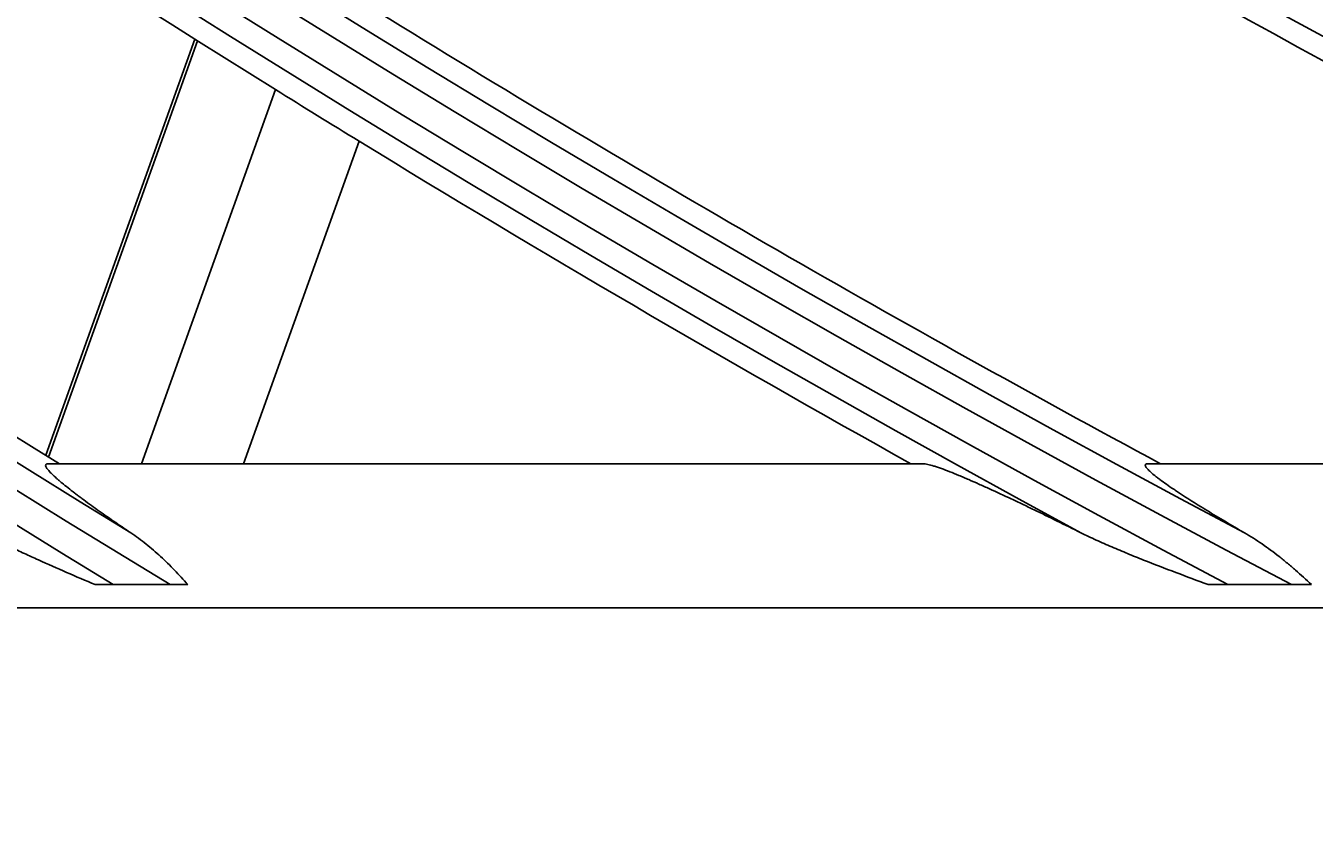
# Model space of a CAD drawing. Units: millimetres. Extents: x -8831 to 7518, y -90 to 6050.
# Drawn here: x -6909 to -6882, y 2534 to 2551 of the extents above; entities that cross this region are included whole.
import ezdxf

# ---------------------------------------------------------------- set-up
doc = ezdxf.new("R2010")
doc.units = ezdxf.units.MM
doc.layers.get('0').update_dxf_attribs({"linetype": 'CONTINUOUS'})
doc.layers.get('Defpoints').update_dxf_attribs({"linetype": 'CONTINUOUS'})
doc.layers.add('LG-Product', color=3, linetype='CONTINUOUS')
doc.dimstyles.get("Standard").update_dxf_attribs({"dimtxt": 0.18, "dimasz": 0.18, "dimexe": 0.18, "dimexo": 0.0625, "dimgap": 0.09, "dimtad": 0, "dimtih": 1, "dimtoh": 1, "dimdec": 4, "dimzin": 0, "dimdsep": 46, "dimtxsty": 'Standard', "dimcen": 0.09, "dimadec": 0, "dimazin": 0, "dimtfac": 1, "dimtdec": 4, "dimtofl": 0, "dimtmove": 0, "dimatfit": 3, "dimfxl": 1, "dimtolj": 1, "dimtzin": 0, "dimarcsym": 0})

# ---------------------------------------------------------------- blocks, each defined once
blk = doc.blocks.new('*D15')
at = {"color": 0, "lineweight": -2, "transparency": 16777216}
for p, q in [((-6410.199, 3006.554), (-7148.01, 3006.554)), ((-7147.83, 3006.374), (-7147.83, 2734.234)), ((-7147.83, 2461.734), (-7147.83, 2733.874)), ((-6894.015, 2461.554), (-7148.01, 2461.554))]:
    blk.add_line(p, q, dxfattribs=at)
at = {"color": 0, "transparency": 16777216}
for points in [[(-7147.86, 3006.374), (-7147.8, 3006.374), (-7147.83, 3006.554)], [(-7147.86, 2461.734), (-7147.8, 2461.734), (-7147.83, 2461.554)]]:
    blk.add_solid(points, dxfattribs=at)
at = {"layer": 'Defpoints', "color": 0, "transparency": 16777216}
for p in [(-7147.83, 3006.554), (-6410.136, 3006.554), (-6893.952, 2461.554)]:
    blk.add_point(p, dxfattribs=at)
at = {"color": 0, "transparency": 16777216, "insert": (-7147.83, 2734.054), "char_height": 0.18, "attachment_point": 5}
blk.add_mtext('\\A1;545.0000', dxfattribs=at)
blk = doc.blocks.new('*D21')
at = {"color": 0, "lineweight": -2, "transparency": 16777216}
for p, q in [((-6376.467, 3006.491), (-6376.467, 2359.704)), ((-7067.467, 2883.661), (-7067.467, 2359.704)), ((-7067.287, 2359.884), (-6722.597, 2359.884)), ((-6376.647, 2359.884), (-6721.337, 2359.884))]:
    blk.add_line(p, q, dxfattribs=at)
at = {"color": 0, "transparency": 16777216}
for points in [[(-7067.287, 2359.914), (-7067.287, 2359.854), (-7067.467, 2359.884)], [(-6376.647, 2359.914), (-6376.647, 2359.854), (-6376.467, 2359.884)]]:
    blk.add_solid(points, dxfattribs=at)
at = {"layer": 'Defpoints', "color": 0, "transparency": 16777216}
for p in [(-6376.467, 3006.554), (-7067.467, 2883.723), (-6376.467, 2359.884)]:
    blk.add_point(p, dxfattribs=at)
at = {"color": 0, "transparency": 16777216, "insert": (-6721.967, 2359.884), "char_height": 0.18, "attachment_point": 5}
blk.add_mtext('\\A1;691.0000', dxfattribs=at)

msp = doc.modelspace()

# ---------------------------------------------------------------- linework, layer by layer
at = {"layer": 'LG-Product'}
for p, q in [((-6905.144365, 2550.903452), (-6908.250367, 2542.230515)), ((-6905.086667, 2550.86707), (-6908.192498, 2542.194611)), ((-6903.463973, 2549.852284), (-6906.256811, 2542.0538)), ((-6901.724041, 2548.778765), (-6904.132425, 2542.0538)), ((-6889.965785, 2542.0538), (-6908.202882, 2542.0538)), ((-6864.713044, 2542.0538), (-6885.285509, 2542.0538)), ((-6905.662155, 2539.536501), (-6906.849254, 2539.536501)), ((-6883.6179, 2539.536501), (-6882.294173, 2539.536501)), ((-6988.966529, 2539.0538), (-6475.966529, 2539.0538))]:
    msp.add_line(p, q, dxfattribs=at)
for radius in [277.804748, 277.308609, 276.191391, 275.695252]:
    msp.add_circle((-6732.466529, 2825.0538), radius, dxfattribs=at)
for radius, start, end in [(287.941391, 186.65712043, 262.56013074), (288.558609, 187.63561443, 261.67406263), (287.445252, 188.29348072, 261.70651928), (289.054748, 190.2527023, 259.7472977), (299.441391, 197.23224734, 252.45866702), (300.058609, 197.60824926, 252.08956938), (298.945252, 197.92207356, 252.07792644), (300.554748, 198.847691, 251.152309), (310.941391, 203.10496661, 246.66941409), (311.558609, 203.36958399, 246.40762713), (310.445252, 203.61900856, 246.38099144), (312.054748, 204.28594616, 245.71405384), (322.441391, 207.50346593, 242.31137326), (323.058609, 207.71298205, 242.10348863), (321.945252, 207.93228767, 242.06771233), (323.554748, 208.46518442, 241.53481558), (333.941391, 211.08106851, 238.75887779), (334.558609, 211.25598331, 238.58505754), (333.445252, 211.45709193, 238.54290807), (324, 231.00664139, 238.14510146), (333, 231.32966553, 238.19534198), (310, 237.9660234, 245.08736893), (312.5, 238.0661976, 244.90421459), (321.5, 238.04915368, 238.41363289), (321.5, 238.41363289, 241.67239465), (324, 238.14510146, 238.50664139), (324, 238.50664139, 240.86286008)]:
    msp.add_arc((-6732.466529, 2825.0538), radius, start, end, dxfattribs=at)
for points, knots in [([(-6906.478231, 2540.61459), (-6906.600469, 2540.696702), (-6906.720154, 2540.778091), (-6906.953676, 2540.939161), (-6907.067522, 2541.018845), (-6907.288215, 2541.17611), (-6907.395081, 2541.253697), (-6907.523081, 2541.348955), (-6907.548399, 2541.36792), (-6907.598427, 2541.405659), (-6907.623063, 2541.42438), (-6907.695525, 2541.479873), (-6907.742009, 2541.516058), (-6907.83088, 2541.586595), (-6907.873269, 2541.620947), (-6907.93332, 2541.670886), (-6907.952747, 2541.687267), (-6907.980928, 2541.711406), (-6907.990173, 2541.719389), (-6908.008237, 2541.735126), (-6908.052375, 2541.773925), (-6908.09132, 2541.809968), (-6908.146355, 2541.863761), (-6908.170237, 2541.888722), (-6908.199949, 2541.9229), (-6908.208832, 2541.933748), (-6908.224415, 2541.954278), (-6908.231129, 2541.963989), (-6908.247508, 2541.990809), (-6908.259584, 2542.020689), (-6908.252104, 2542.038782), (-6908.241194, 2542.046331), (-6908.238701, 2542.04765), (-6908.233122, 2542.049901), (-6908.223859, 2542.0527), (-6908.211956, 2542.0538), (-6908.202882, 2542.0538)], [0, 0, 0, 0, 0.125, 0.125, 0.25, 0.25, 0.375, 0.375, 0.40625, 0.40625, 0.4375, 0.4375, 0.5, 0.5, 0.5625, 0.5625, 0.59375, 0.59375, 0.609375, 0.609375, 0.625, 0.6875, 0.6875, 0.75, 0.75, 0.78125, 0.78125, 0.8125, 0.8125, 0.875, 0.9375, 0.9375, 0.953125, 0.953125, 0.96875, 1, 1, 1, 1]), ([(-6889.965785, 2542.0538), (-6889.941556, 2542.0538), (-6889.910308, 2542.049389), (-6889.836304, 2542.033351), (-6889.793531, 2542.021714), (-6889.733878, 2542.003298), (-6889.721637, 2541.99942), (-6889.696552, 2541.991289), (-6889.683718, 2541.987038), (-6889.644615, 2541.973835), (-6889.617663, 2541.964405), (-6889.534439, 2541.934441), (-6889.475812, 2541.912239), (-6889.35336, 2541.864176), (-6889.28953, 2541.838312), (-6889.190437, 2541.797173), (-6889.156845, 2541.783068), (-6889.088614, 2541.754126), (-6889.05398, 2541.739292), (-6888.949328, 2541.69408), (-6888.878322, 2541.662894), (-6888.734193, 2541.598754), (-6888.661069, 2541.565799), (-6888.438911, 2541.464631), (-6888.28711, 2541.394132), (-6888.054896, 2541.284735), (-6887.976734, 2541.247655), (-6887.858439, 2541.191196), (-6887.818833, 2541.172236), (-6887.739281, 2541.134046), (-6887.699314, 2541.114805), (-6887.498982, 2541.018112), (-6887.337179, 2540.93921), (-6887.010892, 2540.778789), (-6886.846405, 2540.697268), (-6886.680702, 2540.61459)], [0, 0, 0, 0, 0.0625, 0.0625, 0.125, 0.125, 0.140625, 0.140625, 0.15625, 0.15625, 0.1875, 0.1875, 0.25, 0.25, 0.3125, 0.3125, 0.34375, 0.34375, 0.375, 0.375, 0.4375, 0.4375, 0.5, 0.5, 0.625, 0.625, 0.6875, 0.6875, 0.71875, 0.71875, 0.75, 0.75, 0.875, 0.875, 1, 1, 1, 1]), ([(-6883.274624, 2540.61459), (-6883.409534, 2540.692865), (-6883.542083, 2540.770668), (-6883.801739, 2540.925132), (-6883.928855, 2541.001794), (-6884.176539, 2541.153677), (-6884.297124, 2541.228902), (-6884.471714, 2541.340292), (-6884.528856, 2541.377179), (-6884.612711, 2541.432072), (-6884.640353, 2541.450297), (-6884.694956, 2541.486585), (-6884.721975, 2541.504686), (-6884.801428, 2541.558399), (-6884.852213, 2541.59338), (-6884.948739, 2541.661414), (-6884.994485, 2541.69447), (-6885.047924, 2541.734349), (-6885.058424, 2541.742253), (-6885.079028, 2541.757908), (-6885.089143, 2541.765667), (-6885.118704, 2541.78858), (-6885.137411, 2541.803401), (-6885.190356, 2541.846417), (-6885.221434, 2541.873174), (-6885.260827, 2541.910009), (-6885.272751, 2541.921736), (-6885.28868, 2541.938432), (-6885.293663, 2541.943847), (-6885.302948, 2541.954367), (-6885.307259, 2541.959482), (-6885.326915, 2541.984094), (-6885.336515, 2542.000604), (-6885.341598, 2542.020524), (-6885.341807, 2542.029271), (-6885.338463, 2542.036172), (-6885.335437, 2542.040358), (-6885.33352, 2542.042246), (-6885.321996, 2542.050592), (-6885.306607, 2542.0538), (-6885.285509, 2542.0538)], [0, 0, 0, 0, 0.125, 0.125, 0.25, 0.25, 0.375, 0.375, 0.4375, 0.4375, 0.46875, 0.46875, 0.5, 0.5, 0.5625, 0.5625, 0.625, 0.625, 0.640625, 0.640625, 0.65625, 0.65625, 0.6875, 0.6875, 0.75, 0.75, 0.78125, 0.78125, 0.796875, 0.796875, 0.8125, 0.8125, 0.875, 0.875, 0.90625, 0.921875, 0.921875, 0.9375, 0.9375, 1, 1, 1, 1]), ([(-6909.542841, 2540.61459), (-6909.452906, 2540.56321), (-6909.360972, 2540.513623), (-6909.174509, 2540.416563), (-6909.079959, 2540.369114), (-6908.888938, 2540.275638), (-6908.792695, 2540.229733), (-6908.599374, 2540.139224), (-6908.502244, 2540.094598), (-6908.209747, 2539.962112), (-6908.013288, 2539.875616), (-6907.618397, 2539.704704), (-6907.419954, 2539.620308), (-6907.220786, 2539.536501)], [0, 0, 0, 0, 0.125, 0.125, 0.25, 0.25, 0.375, 0.375, 0.5, 0.5, 0.75, 0.75, 1, 1, 1, 1]), ([(-6905.288182, 2539.536501), (-6905.380479, 2539.638672), (-6905.473515, 2539.738868), (-6905.662902, 2539.93382), (-6905.759252, 2540.028577), (-6905.957065, 2540.211277), (-6906.057732, 2540.298472), (-6906.263947, 2540.463604), (-6906.369512, 2540.541559), (-6906.478231, 2540.61459)], [0, 0, 0, 0, 0.25, 0.25, 0.5, 0.5, 0.75, 0.75, 1, 1, 1, 1]), ([(-6886.680702, 2540.61459), (-6886.576554, 2540.562626), (-6886.470335, 2540.512546), (-6886.308993, 2540.439088), (-6886.254877, 2540.414893), (-6886.146382, 2540.367104), (-6886.091959, 2540.34349), (-6885.928246, 2540.273339), (-6885.818516, 2540.227486), (-6885.598173, 2540.137078), (-6885.487558, 2540.092526), (-6885.154662, 2539.96032), (-6884.931346, 2539.87409), (-6884.482821, 2539.703844), (-6884.257603, 2539.619846), (-6884.03168, 2539.536501)], [0, 0, 0, 0, 0.125, 0.125, 0.1875, 0.1875, 0.25, 0.25, 0.375, 0.375, 0.5, 0.5, 0.75, 0.75, 1, 1, 1, 1]), ([(-6881.876633, 2539.536501), (-6881.986977, 2539.63917), (-6882.097995, 2539.739855), (-6882.266848, 2539.886633), (-6882.323519, 2539.934852), (-6882.437848, 2540.029681), (-6882.495574, 2540.076343), (-6882.66984, 2540.213098), (-6882.787564, 2540.300038), (-6883.027456, 2540.464519), (-6883.149623, 2540.542064), (-6883.274624, 2540.61459)], [0, 0, 0, 0, 0.25, 0.25, 0.375, 0.375, 0.5, 0.5, 0.75, 0.75, 1, 1, 1, 1]), ([(-6906.849254, 2539.536501), (-6906.912134, 2539.536501), (-6906.974544, 2539.536501), (-6907.098412, 2539.536501), (-6907.159872, 2539.536501), (-6907.220786, 2539.536501)], [0, 0, 0, 0, 0.5, 0.5, 1, 1, 1, 1]), ([(-6905.288182, 2539.536501), (-6905.349222, 2539.536501), (-6905.410993, 2539.536501), (-6905.535838, 2539.536501), (-6905.599033, 2539.536501), (-6905.662155, 2539.536501)], [0, 0, 0, 0, 0.5, 0.5, 1, 1, 1, 1]), ([(-6883.6179, 2539.536501), (-6883.687974, 2539.536501), (-6883.757504, 2539.536501), (-6883.895459, 2539.536501), (-6883.963885, 2539.536501), (-6884.03168, 2539.536501)], [0, 0, 0, 0, 0.5, 0.5, 1, 1, 1, 1]), ([(-6881.876633, 2539.536501), (-6881.945019, 2539.536501), (-6882.014086, 2539.536501), (-6882.153419, 2539.536501), (-6882.223824, 2539.536501), (-6882.294173, 2539.536501)], [0, 0, 0, 0, 0.5, 0.5, 1, 1, 1, 1])]:
    msp.add_open_spline(points, degree=3, knots=knots, dxfattribs=at)

# ---------------------------------------------------------------- dimensions: what is measured, and where the dimension line sits
dim = msp.add_linear_dim(base=(-7147.830199, 3006.5538), p1=(-6893.95231, 2461.5538), p2=(-6410.136015, 3006.5538), angle=90, dimstyle='Standard')
dim.commit()
dim.dimension.update_dxf_attribs({"geometry": '*D15', "text_midpoint": (-7147.830199, 2734.0538)})
dim = msp.add_linear_dim(base=(-6376.466529, 2359.884442), p1=(-7067.466529, 2883.723442), p2=(-6376.466529, 3006.5538), dimstyle='Standard')
dim.commit()
dim.dimension.update_dxf_attribs({"geometry": '*D21', "text_midpoint": (-6721.966529, 2359.884442)})

doc.saveas('drawing.dxf')
